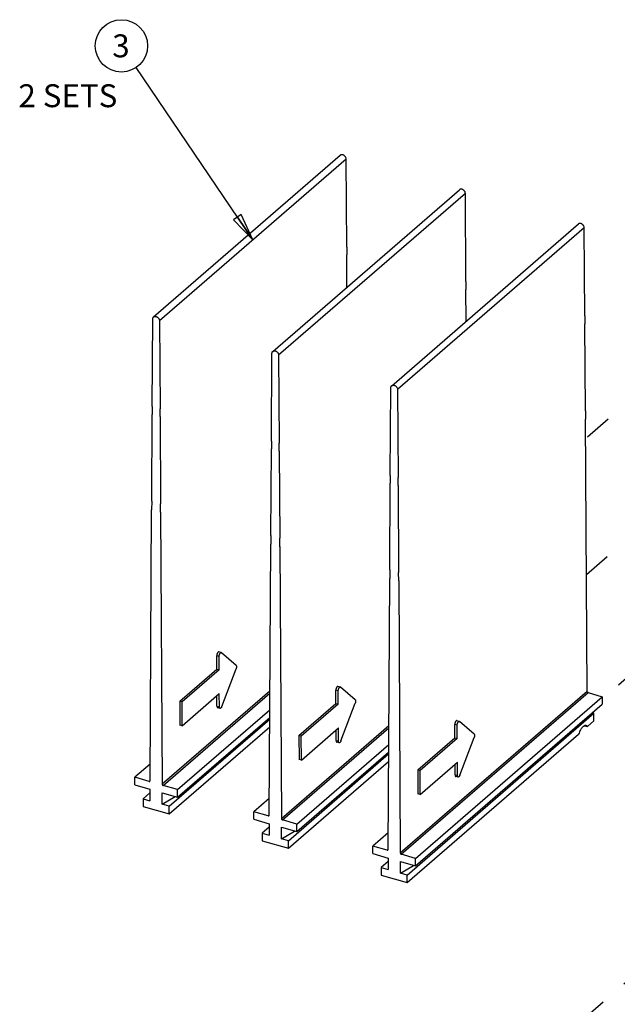
# Model space of a CAD drawing. Units: inches. Extents: x 0 to 34, y -23.1 to 22.
# Drawn here: x 22.4 to 26.4, y 8.6 to 15.3 of the extents above; entities that cross this region are included whole.
import ezdxf

# ---------------------------------------------------------------- set-up
doc = ezdxf.new("R2010")
doc.units = ezdxf.units.IN
doc.header["$LTSCALE"] = 1.87
doc.header["$MEASUREMENT"] = 0
doc.linetypes.add('DASHED', pattern=[0.2, 0.1, -0.1])
doc.layers.get('0').update_dxf_attribs({"linetype": 'CONTINUOUS'})
doc.styles.get("Standard").update_dxf_attribs({"font": 'txt', "width": 0.8})
doc.dimstyles.get("Standard").update_dxf_attribs({"dimtxt": 0.15625, "dimasz": 0.1875, "dimexe": 0.18, "dimexo": 0.0625, "dimgap": 0.09, "dimtad": 0, "dimtih": 1, "dimtoh": 1, "dimzin": 4, "dimdsep": 46, "dimtxsty": 'STANDARD', "dimblk": 'CLOSED', "dimblk1": 'CLOSED', "dimblk2": 'CLOSED', "dimcen": 0.09, "dimadec": 0, "dimazin": 0, "dimtp": 0.01, "dimtm": 0.01, "dimtfac": 1, "dimtofl": 0, "dimtmove": 0, "dimatfit": 3, "dimldrblk": 'CLOSED', "dimfxl": 1, "dimtolj": 1, "dimtzin": 4, "dimarcsym": 0})

# ---------------------------------------------------------------- blocks, each defined once
blk = doc.blocks.new('_CLOSED')
at = {"color": 0, "linetype": 'BYBLOCK'}
for p, q in [((0, 0), (-1, 0.167)), ((-1, 0.167), (-1, -0.167)), ((-1, -0.167), (0, 0)), ((-1, 0), (0, 0))]:
    blk.add_line(p, q, dxfattribs=at)

msp = doc.modelspace()

# ---------------------------------------------------------------- linework, layer by layer
at = {"color": 7, "linetype": 'CONTINUOUS'}
for p, q in [((23.2736, 13.2986), (24.5452, 14.3999)), ((24.589, 13.7736), (24.5853, 14.3736)), ((24.0852, 13.0643), (25.3568, 14.1656)), ((25.4006, 13.5393), (25.3969, 14.1393)), ((24.895, 12.8306), (26.1666, 13.9319)), ((26.2103, 13.3056), (26.2067, 13.9055)), ((24.5889, 13.7737), (24.5892, 13.7208)), ((24.5905, 13.5019), (24.5891, 13.7208)), ((25.4005, 13.5394), (25.4008, 13.4865)), ((25.4021, 13.2698), (25.4007, 13.4865)), ((23.2643, 12.6876), (23.268, 13.2855)), ((26.2103, 13.3056), (26.2106, 13.2527)), ((23.3136, 13.2723), (23.3173, 12.6724)), ((26.2142, 12.659), (26.2105, 13.2528)), ((24.076, 12.4533), (24.0796, 13.0512)), ((24.1252, 13.038), (24.1289, 12.4381)), ((24.8857, 12.2196), (24.8894, 12.8174)), ((24.935, 12.8042), (24.9387, 12.2043)), ((23.2644, 12.6876), (23.2641, 12.6349)), ((23.2605, 12.0433), (23.2642, 12.6349)), ((23.3175, 12.6195), (23.3172, 12.6724)), ((23.3175, 12.6195), (23.3212, 12.0258)), ((26.2141, 12.6591), (26.2145, 12.6015)), ((26.2256, 10.7484), (26.2144, 12.6015)), ((24.076, 12.4533), (24.0757, 12.4006)), ((24.1292, 12.3852), (24.1288, 12.4381)), ((24.0721, 11.8091), (24.0758, 12.4006)), ((24.1291, 12.3852), (24.1328, 11.7915)), ((24.8858, 12.2196), (24.8855, 12.1669)), ((24.8818, 11.5753), (24.8856, 12.1669)), ((24.9389, 12.1515), (24.9386, 12.2043)), ((24.9388, 12.1515), (24.9426, 11.5578)), ((23.2605, 12.0433), (23.2602, 11.9859)), ((23.3214, 11.9682), (23.3211, 12.0258)), ((23.2491, 10.1393), (23.2603, 11.9859)), ((23.3214, 11.9682), (23.3325, 10.1152)), ((24.0722, 11.809), (24.0718, 11.7516)), ((24.0607, 9.905), (24.0719, 11.7516)), ((24.1331, 11.7339), (24.1327, 11.7915)), ((24.133, 11.734), (24.1442, 9.8809)), ((24.8819, 11.5753), (24.8816, 11.5178)), ((24.9428, 11.5002), (24.9425, 11.5578)), ((24.8705, 9.6712), (24.8817, 11.5178)), ((24.9427, 11.5002), (24.9539, 9.6471)), ((23.7339, 11.0121), (23.7177, 11.0167)), ((23.7338, 11.0121), (23.7353, 11.0113)), ((23.8354, 10.9253), (23.7354, 11.0113)), ((23.7035, 10.9001), (23.7035, 10.9906)), ((23.72, 10.8954), (23.7194, 10.986)), ((23.4513, 10.6813), (23.7038, 10.9)), ((23.72, 10.8954), (23.4675, 10.6768)), ((23.7038, 10.9), (23.72, 10.8954)), ((23.7375, 10.6449), (23.8355, 10.9023)), ((23.4685, 10.5145), (23.721, 10.7331)), ((23.7215, 10.6425), (23.721, 10.7331)), ((24.5151, 10.6658), (24.5151, 10.7563)), ((24.5455, 10.7778), (24.5293, 10.7824)), ((24.5316, 10.6611), (24.5311, 10.7517)), ((24.5455, 10.7778), (24.547, 10.777)), ((24.647, 10.691), (24.547, 10.777)), ((26.2321, 10.7401), (26.3296, 10.7119)), ((23.4675, 10.6767), (23.4513, 10.6814)), ((23.4513, 10.6814), (23.4523, 10.5191)), ((23.4685, 10.5144), (23.4675, 10.6767)), ((23.705, 10.6472), (23.7051, 10.7193)), ((24.263, 10.447), (24.5154, 10.6657)), ((24.5154, 10.6657), (24.5316, 10.6611)), ((24.5491, 10.4106), (24.6471, 10.668)), ((25.058, 9.6106), (26.3296, 10.7119)), ((26.3296, 10.7119), (26.3296, 10.6601)), ((23.4366, 10.0787), (24.0651, 10.623)), ((23.7258, 10.6326), (23.7096, 10.6372)), ((24.5316, 10.6611), (24.2791, 10.4425)), ((25.0013, 9.4974), (26.2729, 10.5987)), ((25.058, 9.5588), (26.3296, 10.6601)), ((26.2729, 10.5987), (26.2623, 10.6018)), ((26.2729, 10.5469), (26.2729, 10.5987)), ((23.3799, 9.9655), (24.0647, 10.5585)), ((23.4366, 10.0269), (24.0648, 10.5709)), ((25.3553, 10.5441), (25.3391, 10.5486)), ((25.3552, 10.544), (25.3567, 10.5433)), ((25.4568, 10.4572), (25.3567, 10.5432)), ((26.2281, 10.508), (26.2729, 10.5469)), ((23.3799, 9.9137), (24.0644, 10.5064)), ((23.4685, 10.5145), (23.4523, 10.5191)), ((24.2801, 10.2802), (24.5326, 10.4988)), ((24.5167, 10.413), (24.5167, 10.485)), ((24.5331, 10.4082), (24.5326, 10.4988)), ((25.3249, 10.432), (25.3249, 10.5225)), ((25.3414, 10.4273), (25.3408, 10.518)), ((26.2076, 10.5139), (26.2281, 10.508)), ((24.2791, 10.4424), (24.263, 10.4471)), ((24.263, 10.4471), (24.2639, 10.2848)), ((24.2801, 10.2801), (24.2791, 10.4424)), ((24.5374, 10.3984), (24.5212, 10.4029)), ((25.0013, 9.4456), (26.1682, 10.4562)), ((25.0727, 10.2133), (25.3252, 10.4319)), ((25.3414, 10.4273), (25.0889, 10.2087)), ((25.3252, 10.4319), (25.3414, 10.4273)), ((25.3589, 10.1768), (25.4569, 10.4343)), ((24.2482, 9.8444), (24.8748, 10.3871)), ((24.2482, 9.7926), (24.8745, 10.335)), ((24.1915, 9.7312), (24.8744, 10.3226)), ((24.1915, 9.6794), (24.8741, 10.2705)), ((24.2801, 10.2802), (24.2639, 10.2848)), ((25.0899, 10.0464), (25.3423, 10.2651)), ((25.3429, 10.1745), (25.3423, 10.2651)), ((23.2498, 10.2535), (23.1451, 10.1628)), ((25.0889, 10.2087), (25.0727, 10.2133)), ((25.0727, 10.2133), (25.0737, 10.051)), ((25.0899, 10.0464), (25.0889, 10.2087)), ((25.3264, 10.1792), (25.3265, 10.2513)), ((23.2426, 10.1347), (23.1451, 10.1628)), ((23.1451, 10.111), (23.1451, 10.1628)), ((25.3472, 10.1646), (25.331, 10.1692)), ((23.1451, 10.111), (23.2487, 10.0811)), ((23.2487, 10.0811), (23.2487, 10.0034)), ((23.4366, 10.0787), (23.339, 10.1069)), ((23.4366, 10.0269), (23.4366, 10.0787)), ((23.2487, 10.0576), (23.2017, 10.0169)), ((23.2017, 10.0169), (23.2487, 10.0034)), ((23.2017, 10.0169), (23.2017, 9.9651)), ((23.3329, 10.0568), (23.4366, 10.0269)), ((23.3329, 9.9791), (23.3329, 10.0568)), ((23.3329, 9.9791), (23.4214, 10.0312)), ((24.0614, 10.0193), (23.9567, 9.9286)), ((25.0899, 10.0464), (25.0737, 10.051)), ((23.2017, 9.9651), (23.3799, 9.9137)), ((23.3799, 9.9655), (23.3329, 9.9791)), ((23.3799, 9.9137), (23.3799, 9.9655)), ((24.0542, 9.9004), (23.9567, 9.9286)), ((23.9567, 9.8767), (23.9567, 9.9286)), ((23.9567, 9.8767), (24.0603, 9.8468)), ((24.2482, 9.8444), (24.1506, 9.8726)), ((24.0603, 9.8233), (24.0134, 9.7826)), ((24.0603, 9.8468), (24.0603, 9.7691)), ((24.1445, 9.8225), (24.2482, 9.7926)), ((24.1445, 9.7448), (24.1445, 9.8225)), ((24.1445, 9.7448), (24.2331, 9.7969)), ((24.2482, 9.7926), (24.2482, 9.8444)), ((24.0134, 9.7826), (24.0603, 9.7691)), ((24.0134, 9.7826), (24.0134, 9.7308)), ((24.0134, 9.7308), (24.1915, 9.6794)), ((24.1915, 9.7312), (24.1445, 9.7448)), ((24.1915, 9.6794), (24.1915, 9.7312)), ((24.8712, 9.7855), (24.7664, 9.6948)), ((24.864, 9.6666), (24.7664, 9.6948)), ((24.7664, 9.643), (24.7664, 9.6948)), ((24.7664, 9.643), (24.8701, 9.613)), ((24.8701, 9.613), (24.8701, 9.5353)), ((25.058, 9.6106), (24.9604, 9.6388)), ((25.058, 9.5588), (25.058, 9.6106)), ((24.8701, 9.5895), (24.8231, 9.5489)), ((24.8231, 9.5489), (24.8701, 9.5353)), ((24.8231, 9.5489), (24.8231, 9.497)), ((24.9543, 9.5887), (25.058, 9.5588)), ((24.9543, 9.511), (24.9543, 9.5887)), ((24.9543, 9.511), (25.0428, 9.5632)), ((24.8231, 9.497), (25.0013, 9.4456)), ((25.0013, 9.4974), (24.9543, 9.511)), ((25.0013, 9.4456), (25.0013, 9.4974))]:
    msp.add_line(p, q, dxfattribs=at)
at = {"color": 9, "linetype": 'CONTINUOUS'}
for p, q in [((24.5853, 14.3736), (23.3136, 13.2723)), ((25.3969, 14.1393), (24.1252, 13.038)), ((26.2067, 13.9055), (24.935, 12.8042)), ((23.7197, 10.9859), (23.7035, 10.9906)), ((24.0658, 10.7502), (23.3325, 10.1152)), ((23.339, 10.1069), (24.0658, 10.7362)), ((24.5313, 10.7516), (24.5151, 10.7563)), ((26.2256, 10.7484), (24.9539, 9.6471)), ((24.9604, 9.6388), (26.2321, 10.7401)), ((23.705, 10.6472), (23.7212, 10.6426)), ((24.8756, 10.5143), (24.1442, 9.8809)), ((24.1506, 9.8726), (24.8755, 10.5003)), ((25.3411, 10.5178), (25.3249, 10.5225)), ((24.5167, 10.413), (24.5329, 10.4083)), ((23.2486, 10.1398), (23.2426, 10.1347)), ((25.3264, 10.1792), (25.3426, 10.1745)), ((24.0602, 9.9056), (24.0542, 9.9004)), ((24.87, 9.6718), (24.864, 9.6666))]:
    msp.add_line(p, q, dxfattribs=at)
at = {"color": 4, "linetype": 'DASHED'}
for p, q in [((27.5021, 13.5802), (26.2152, 12.4699)), ((26.2208, 11.5446), (28.3076, 13.3436)), ((29.1129, 13.1314), (26.3296, 10.6948)), ((27.4661, 9.6119), (24.8465, 7.3412))]:
    msp.add_line(p, q, dxfattribs=at)
at = {"color": 2, "linetype": 'CONTINUOUS'}
msp.add_circle((23.0547, 15.1454), 0.1782, dxfattribs=at)
at = {"color": 7, "linetype": 'CONTINUOUS'}
for points, knots in [([(24.5853, 14.3736), (24.5853, 14.376), (24.5845, 14.3809), (24.5819, 14.3867), (24.579, 14.3911), (24.5756, 14.3951), (24.5716, 14.3985), (24.5671, 14.4011), (24.5637, 14.4025), (24.5603, 14.4034), (24.5569, 14.4038), (24.5536, 14.4037), (24.5505, 14.403), (24.5477, 14.4018), (24.546, 14.4006), (24.5452, 14.3999)], [0, 0, 0, 0, 0.124616, 0.257941, 0.326573, 0.395646, 0.532157, 0.598508, 0.662814, 0.724686, 0.783975, 0.840725, 0.895234, 0.94808, 1, 1, 1, 1]), ([(25.3969, 14.1393), (25.3969, 14.1417), (25.3961, 14.1466), (25.3935, 14.1524), (25.3906, 14.1568), (25.3872, 14.1608), (25.3832, 14.1642), (25.3788, 14.1668), (25.3753, 14.1682), (25.3719, 14.1691), (25.3685, 14.1695), (25.3652, 14.1694), (25.3621, 14.1687), (25.3593, 14.1675), (25.3576, 14.1663), (25.3569, 14.1656)], [0, 0, 0, 0, 0.124616, 0.257941, 0.326573, 0.395646, 0.532157, 0.598508, 0.662814, 0.724686, 0.783975, 0.840725, 0.895234, 0.94808, 1, 1, 1, 1]), ([(26.2067, 13.9055), (26.2067, 13.9079), (26.2058, 13.9129), (26.2033, 13.9187), (26.2004, 13.923), (26.197, 13.927), (26.193, 13.9305), (26.1885, 13.933), (26.1851, 13.9345), (26.1817, 13.9354), (26.1783, 13.9358), (26.175, 13.9356), (26.1719, 13.9349), (26.1691, 13.9337), (26.1674, 13.9325), (26.1666, 13.9319)], [0, 0, 0, 0, 0.124616, 0.257941, 0.326573, 0.395646, 0.532157, 0.598508, 0.662814, 0.724686, 0.783975, 0.840725, 0.895234, 0.94808, 1, 1, 1, 1]), ([(23.268, 13.2855), (23.268, 13.2868), (23.2683, 13.2893), (23.2693, 13.2929), (23.2711, 13.2961), (23.2727, 13.2979), (23.2736, 13.2987)], [0, 0, 0, 0, 0.265448, 0.519156, 0.762488, 1, 1, 1, 1]), ([(23.2736, 13.2987), (23.2743, 13.2993), (23.276, 13.3005), (23.2788, 13.3017), (23.2819, 13.3024), (23.2852, 13.3025), (23.2886, 13.3022), (23.2921, 13.3012), (23.2955, 13.2998), (23.2999, 13.2972), (23.304, 13.2938), (23.3074, 13.2898), (23.3103, 13.2854), (23.3128, 13.2796), (23.3136, 13.2747), (23.3136, 13.2723)], [0, 0, 0, 0, 0.05192, 0.104766, 0.159276, 0.216025, 0.275314, 0.337187, 0.401492, 0.467843, 0.604355, 0.673427, 0.74206, 0.875384, 1, 1, 1, 1]), ([(24.0796, 13.0512), (24.0796, 13.0525), (24.0799, 13.055), (24.0809, 13.0586), (24.0827, 13.0618), (24.0843, 13.0636), (24.0852, 13.0644)], [0, 0, 0, 0, 0.265448, 0.519156, 0.762488, 1, 1, 1, 1]), ([(24.0852, 13.0644), (24.086, 13.065), (24.0876, 13.0662), (24.0905, 13.0674), (24.0935, 13.0681), (24.0968, 13.0683), (24.1002, 13.0679), (24.1037, 13.0669), (24.1071, 13.0655), (24.1116, 13.0629), (24.1156, 13.0595), (24.119, 13.0555), (24.1219, 13.0511), (24.1244, 13.0453), (24.1252, 13.0404), (24.1252, 13.038)], [0, 0, 0, 0, 0.05192, 0.104766, 0.159276, 0.216025, 0.275314, 0.337187, 0.401492, 0.467843, 0.604355, 0.673427, 0.74206, 0.875384, 1, 1, 1, 1]), ([(24.8894, 12.8174), (24.8894, 12.8187), (24.8896, 12.8213), (24.8907, 12.8249), (24.8925, 12.8281), (24.8941, 12.8298), (24.895, 12.8306)], [0, 0, 0, 0, 0.265448, 0.519156, 0.762488, 1, 1, 1, 1]), ([(24.895, 12.8306), (24.8957, 12.8313), (24.8974, 12.8324), (24.9002, 12.8336), (24.9033, 12.8343), (24.9066, 12.8345), (24.91, 12.8341), (24.9135, 12.8332), (24.9169, 12.8317), (24.9213, 12.8292), (24.9254, 12.8258), (24.9288, 12.8217), (24.9316, 12.8174), (24.9342, 12.8116), (24.935, 12.8066), (24.935, 12.8042)], [0, 0, 0, 0, 0.05192, 0.104766, 0.159276, 0.216025, 0.275314, 0.337187, 0.401492, 0.467843, 0.604355, 0.673427, 0.74206, 0.875384, 1, 1, 1, 1]), ([(23.7177, 11.0167), (23.7173, 11.0168), (23.7165, 11.0169), (23.7153, 11.0166), (23.7141, 11.0161), (23.7128, 11.0152), (23.7116, 11.0141), (23.7099, 11.0121), (23.7079, 11.009), (23.7059, 11.0048), (23.7044, 11.0001), (23.7035, 10.9953), (23.7032, 10.9921), (23.7032, 10.9906)], [0, 0, 0, 0, 0.034353, 0.071217, 0.112443, 0.15908, 0.211596, 0.269911, 0.40188, 0.549271, 0.703969, 0.857317, 1, 1, 1, 1]), ([(23.7194, 10.986), (23.7194, 10.9875), (23.7197, 10.9907), (23.7206, 10.9955), (23.7221, 11.0002), (23.7241, 11.0044), (23.7261, 11.0075), (23.7278, 11.0095), (23.729, 11.0107), (23.7303, 11.0115), (23.7315, 11.0121), (23.7327, 11.0123), (23.7335, 11.0122), (23.7338, 11.0121)], [0, 0, 0, 0, 0.142684, 0.296033, 0.450731, 0.598122, 0.73009, 0.788406, 0.840921, 0.887558, 0.928783, 0.965647, 1, 1, 1, 1]), ([(23.8353, 10.9253), (23.8358, 10.9249), (23.8367, 10.9238), (23.8375, 10.9217), (23.838, 10.9191), (23.8382, 10.9161), (23.838, 10.9128), (23.8375, 10.9093), (23.8367, 10.9058), (23.8359, 10.9035), (23.8355, 10.9024)], [0, 0, 0, 0, 0.077982, 0.171583, 0.281994, 0.407932, 0.546756, 0.694804, 0.847746, 1, 1, 1, 1]), ([(24.5293, 10.7824), (24.5289, 10.7825), (24.5281, 10.7826), (24.5269, 10.7824), (24.5257, 10.7818), (24.5245, 10.7809), (24.5232, 10.7798), (24.5215, 10.7778), (24.5195, 10.7747), (24.5176, 10.7705), (24.5161, 10.7658), (24.5151, 10.761), (24.5149, 10.7578), (24.5149, 10.7563)], [0, 0, 0, 0, 0.034353, 0.071217, 0.112443, 0.15908, 0.211596, 0.269911, 0.40188, 0.549271, 0.703969, 0.857317, 1, 1, 1, 1]), ([(24.5311, 10.7517), (24.5311, 10.7533), (24.5313, 10.7564), (24.5322, 10.7612), (24.5338, 10.7659), (24.5357, 10.7701), (24.5377, 10.7732), (24.5394, 10.7752), (24.5406, 10.7764), (24.5419, 10.7772), (24.5431, 10.7778), (24.5443, 10.778), (24.5451, 10.7779), (24.5455, 10.7778)], [0, 0, 0, 0, 0.142684, 0.296033, 0.450731, 0.598122, 0.73009, 0.788406, 0.840921, 0.887558, 0.928783, 0.965647, 1, 1, 1, 1]), ([(26.2321, 10.7401), (26.2312, 10.7403), (26.2295, 10.7412), (26.2274, 10.7432), (26.226, 10.7457), (26.2256, 10.7475), (26.2256, 10.7484)], [0, 0, 0, 0, 0.245754, 0.505369, 0.76196, 1, 1, 1, 1]), ([(24.647, 10.691), (24.6474, 10.6906), (24.6483, 10.6895), (24.6491, 10.6874), (24.6497, 10.6848), (24.6498, 10.6818), (24.6497, 10.6785), (24.6491, 10.675), (24.6483, 10.6715), (24.6475, 10.6692), (24.6471, 10.6681)], [0, 0, 0, 0, 0.077982, 0.171583, 0.281994, 0.407932, 0.546756, 0.694804, 0.847746, 1, 1, 1, 1]), ([(23.7053, 10.6471), (23.7053, 10.6459), (23.7055, 10.6436), (23.7062, 10.6409), (23.707, 10.6393), (23.7078, 10.6383), (23.7086, 10.6376), (23.7092, 10.6373), (23.7096, 10.6372)], [0, 0, 0, 0, 0.325227, 0.598432, 0.714288, 0.81775, 0.911541, 1, 1, 1, 1]), ([(23.7258, 10.6326), (23.7254, 10.6327), (23.7248, 10.633), (23.7239, 10.6337), (23.7232, 10.6347), (23.7224, 10.6364), (23.7217, 10.639), (23.7215, 10.6413), (23.7215, 10.6425)], [0, 0, 0, 0, 0.088459, 0.18225, 0.285713, 0.401569, 0.674773, 1, 1, 1, 1]), ([(23.7375, 10.6449), (23.7372, 10.6439), (23.7364, 10.6421), (23.735, 10.6395), (23.7335, 10.6372), (23.732, 10.6353), (23.7304, 10.6339), (23.7288, 10.6329), (23.7272, 10.6324), (23.7262, 10.6325), (23.7258, 10.6326)], [0, 0, 0, 0, 0.16998, 0.332021, 0.481713, 0.616236, 0.734086, 0.835246, 0.922014, 1, 1, 1, 1]), ([(25.339, 10.5486), (25.3387, 10.5487), (25.3379, 10.5488), (25.3367, 10.5486), (25.3355, 10.548), (25.3342, 10.5472), (25.333, 10.546), (25.3313, 10.544), (25.3293, 10.541), (25.3273, 10.5367), (25.3258, 10.532), (25.3249, 10.5273), (25.3246, 10.5241), (25.3246, 10.5225)], [0, 0, 0, 0, 0.034353, 0.071217, 0.112443, 0.15908, 0.211596, 0.269911, 0.40188, 0.549271, 0.703969, 0.857317, 1, 1, 1, 1]), ([(25.3408, 10.518), (25.3408, 10.5195), (25.3411, 10.5227), (25.342, 10.5275), (25.3435, 10.5321), (25.3455, 10.5364), (25.3475, 10.5395), (25.3492, 10.5414), (25.3504, 10.5426), (25.3517, 10.5435), (25.3529, 10.544), (25.3541, 10.5442), (25.3549, 10.5442), (25.3552, 10.5441)], [0, 0, 0, 0, 0.142684, 0.296033, 0.450731, 0.598122, 0.73009, 0.788406, 0.840921, 0.887558, 0.928783, 0.965647, 1, 1, 1, 1]), ([(26.1981, 10.508), (26.1966, 10.5067), (26.1936, 10.5038), (26.1894, 10.4988), (26.1852, 10.493), (26.1798, 10.4843), (26.1738, 10.4721), (26.1699, 10.4616), (26.1682, 10.4562)], [0, 0, 0, 0, 0.09938, 0.208031, 0.325171, 0.449869, 0.71739, 1, 1, 1, 1]), ([(26.2076, 10.5141), (26.206, 10.5134), (26.2026, 10.5116), (26.1996, 10.5093), (26.1981, 10.508)], [0, 0, 0, 0, 0.470785, 1, 1, 1, 1]), ([(26.2189, 10.5151), (26.218, 10.5154), (26.2162, 10.5157), (26.2124, 10.5157), (26.2095, 10.5149), (26.2076, 10.5141)], [0, 0, 0, 0, 0.234362, 0.475503, 1, 1, 1, 1]), ([(26.2281, 10.508), (26.2274, 10.5089), (26.2262, 10.5105), (26.2239, 10.5126), (26.2215, 10.5142), (26.2198, 10.5149), (26.2189, 10.5151)], [0, 0, 0, 0, 0.271911, 0.525889, 0.766554, 1, 1, 1, 1]), ([(24.5169, 10.4128), (24.5169, 10.4116), (24.5171, 10.4093), (24.5178, 10.4066), (24.5186, 10.405), (24.5194, 10.404), (24.5202, 10.4033), (24.5209, 10.403), (24.5212, 10.4029)], [0, 0, 0, 0, 0.325227, 0.598432, 0.714288, 0.81775, 0.911541, 1, 1, 1, 1]), ([(24.5374, 10.3984), (24.5371, 10.3984), (24.5364, 10.3987), (24.5356, 10.3994), (24.5348, 10.4004), (24.534, 10.4021), (24.5333, 10.4047), (24.5331, 10.407), (24.5331, 10.4082)], [0, 0, 0, 0, 0.088459, 0.18225, 0.285713, 0.401569, 0.674773, 1, 1, 1, 1]), ([(24.5492, 10.4106), (24.5488, 10.4096), (24.548, 10.4078), (24.5466, 10.4052), (24.5452, 10.4029), (24.5436, 10.401), (24.542, 10.3996), (24.5404, 10.3986), (24.5389, 10.3982), (24.5378, 10.3982), (24.5374, 10.3984)], [0, 0, 0, 0, 0.16998, 0.332021, 0.481713, 0.616236, 0.734086, 0.835246, 0.922014, 1, 1, 1, 1]), ([(25.4567, 10.4572), (25.4572, 10.4568), (25.4581, 10.4557), (25.4589, 10.4536), (25.4594, 10.451), (25.4596, 10.448), (25.4594, 10.4447), (25.4589, 10.4413), (25.4581, 10.4377), (25.4573, 10.4354), (25.4569, 10.4343)], [0, 0, 0, 0, 0.077982, 0.171583, 0.281994, 0.407932, 0.546756, 0.694804, 0.847746, 1, 1, 1, 1]), ([(23.2426, 10.1347), (23.2431, 10.1346), (23.244, 10.1344), (23.2453, 10.1344), (23.2465, 10.1348), (23.2472, 10.1352), (23.2475, 10.1355)], [0, 0, 0, 0, 0.269684, 0.525276, 0.766832, 1, 1, 1, 1]), ([(23.2475, 10.1355), (23.2478, 10.1357), (23.2482, 10.1362), (23.2489, 10.1375), (23.2491, 10.1385), (23.2491, 10.1393)], [0, 0, 0, 0, 0.238252, 0.482878, 1, 1, 1, 1]), ([(25.3267, 10.1791), (25.3267, 10.1778), (25.3269, 10.1755), (25.3276, 10.1729), (25.3284, 10.1712), (25.3291, 10.1702), (25.33, 10.1695), (25.3306, 10.1693), (25.331, 10.1692)], [0, 0, 0, 0, 0.325227, 0.598432, 0.714288, 0.81775, 0.911541, 1, 1, 1, 1]), ([(25.3472, 10.1646), (25.3468, 10.1647), (25.3462, 10.165), (25.3453, 10.1657), (25.3446, 10.1666), (25.3437, 10.1683), (25.3431, 10.171), (25.3429, 10.1732), (25.3429, 10.1745)], [0, 0, 0, 0, 0.088459, 0.18225, 0.285713, 0.401569, 0.674773, 1, 1, 1, 1]), ([(25.3589, 10.1768), (25.3586, 10.1759), (25.3578, 10.174), (25.3564, 10.1714), (25.3549, 10.1692), (25.3534, 10.1673), (25.3518, 10.1658), (25.3502, 10.1649), (25.3486, 10.1644), (25.3476, 10.1645), (25.3472, 10.1646)], [0, 0, 0, 0, 0.16998, 0.332021, 0.481713, 0.616236, 0.734086, 0.835246, 0.922014, 1, 1, 1, 1]), ([(23.3325, 10.1152), (23.3325, 10.1143), (23.3329, 10.1124), (23.3343, 10.11), (23.3364, 10.108), (23.3381, 10.1071), (23.339, 10.1069)], [0, 0, 0, 0, 0.238038, 0.494628, 0.754244, 1, 1, 1, 1]), ([(24.0542, 9.9004), (24.0547, 9.9003), (24.0556, 9.9001), (24.0569, 9.9001), (24.0581, 9.9005), (24.0588, 9.901), (24.0591, 9.9012)], [0, 0, 0, 0, 0.269684, 0.525276, 0.766832, 1, 1, 1, 1]), ([(24.0591, 9.9012), (24.0594, 9.9014), (24.0598, 9.9019), (24.0605, 9.9032), (24.0607, 9.9042), (24.0607, 9.905)], [0, 0, 0, 0, 0.238252, 0.482878, 1, 1, 1, 1]), ([(24.1442, 9.8809), (24.1442, 9.88), (24.1446, 9.8781), (24.146, 9.8757), (24.148, 9.8737), (24.1498, 9.8728), (24.1506, 9.8726)], [0, 0, 0, 0, 0.238038, 0.494628, 0.754244, 1, 1, 1, 1]), ([(24.864, 9.6666), (24.8645, 9.6665), (24.8654, 9.6663), (24.8667, 9.6664), (24.8679, 9.6667), (24.8686, 9.6672), (24.8689, 9.6675)], [0, 0, 0, 0, 0.269684, 0.525276, 0.766832, 1, 1, 1, 1]), ([(24.8689, 9.6675), (24.8692, 9.6677), (24.8696, 9.6682), (24.8703, 9.6694), (24.8705, 9.6705), (24.8705, 9.6712)], [0, 0, 0, 0, 0.238252, 0.482878, 1, 1, 1, 1]), ([(24.9539, 9.6471), (24.9539, 9.6462), (24.9543, 9.6444), (24.9557, 9.6419), (24.9578, 9.6399), (24.9595, 9.6391), (24.9604, 9.6388)], [0, 0, 0, 0, 0.238038, 0.494628, 0.754244, 1, 1, 1, 1])]:
    msp.add_open_spline(points, degree=3, knots=knots, dxfattribs=at)

# ---------------------------------------------------------------- texts
at = {"color": 2, "linetype": 'CONTINUOUS', "attachment_point": 1, "line_spacing_factor": 0.9}
for s, insert, char_height, width in [('3', (22.9922, 15.2235), 0.1562, 0.125), ('2 SETS', (22.3531, 14.8837), 0.15625, 0.75)]:
    msp.add_mtext(s, dxfattribs=dict(at, insert=insert, char_height=char_height, width=width))

# ---------------------------------------------------------------- leaders
at = {"color": 2, "linetype": 'CONTINUOUS'}
msp.add_leader([(23.9495, 13.8229), (23.1545, 14.9978)], dimstyle='STANDARD', override={"dimtad": 0}, dxfattribs=at)

doc.saveas('drawing.dxf')
